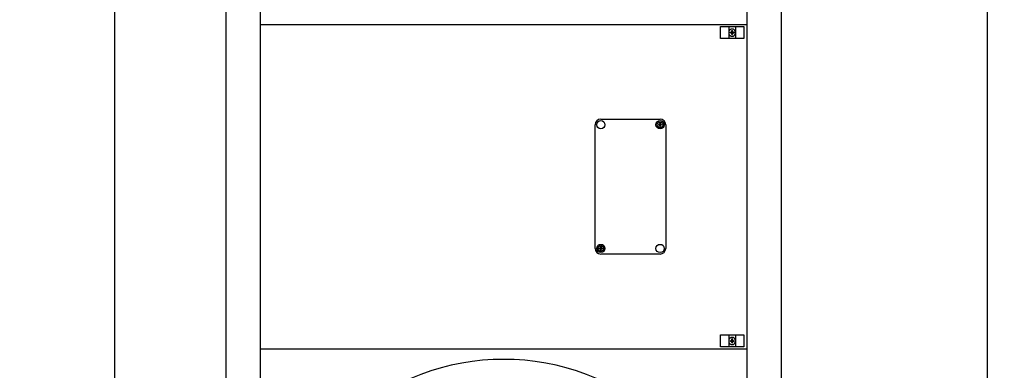
# Model space of a CAD drawing. Units: millimetres. Extents: x -270 to 11963, y 19817 to 28761.
# Drawn here: x 1732 to 3045, y 23341 to 23808 of the extents above; entities that cross this region are included whole.
import ezdxf

# ---------------------------------------------------------------- set-up
doc = ezdxf.new("R2010")
doc.units = ezdxf.units.MM
doc.layers.add('1', color=7, linetype='Continuous')
doc.styles.add('CONVERTER_18', font='txt.shx', dxfattribs={"width": 0.9})
doc.dimstyles.new('ME10_DIM_33', dxfattribs={"dimtxt": 75, "dimasz": 75, "dimexe": 22.5, "dimexo": 15, "dimgap": 27, "dimtad": 1, "dimdec": 1, "dimlfac": 0.03937, "dimdsep": 46, "dimtxsty": 'CONVERTER_18', "dimsah": 1, "dimcen": 0.09, "dimclrd": 6, "dimclre": 6, "dimclrt": 3, "dimadec": 0, "dimazin": 0, "dimtfac": 1, "dimtdec": 4, "dimtix": 1, "dimtmove": 0, "dimatfit": 3, "dimfxl": 1, "dimtolj": 1, "dimtzin": 0, "dimarcsym": 0})
doc.dimstyles.new('ME10_DIM_36', dxfattribs={"dimtxt": 75, "dimasz": 75, "dimexe": 22.5, "dimexo": 15, "dimgap": 27, "dimtad": 1, "dimdec": 1, "dimlfac": 0.03937, "dimdsep": 46, "dimtxsty": 'CONVERTER_18', "dimsah": 1, "dimcen": 0.09, "dimclrd": 6, "dimclre": 6, "dimclrt": 3, "dimadec": 0, "dimazin": 0, "dimtfac": 1, "dimtdec": 4, "dimtix": 1, "dimtmove": 0, "dimatfit": 3, "dimfxl": 1, "dimtolj": 1, "dimtzin": 0, "dimarcsym": 0})
pattern_1 = [(45, (0, 0), (-0.0707106781, 0.0707106781), [])]

# ---------------------------------------------------------------- blocks, each defined once
blk = doc.blocks.new('*D26')
at = {"layer": '1', "color": 6, "linetype": 'Continuous'}
for p, q in [((1994.1, 25674.3), (1836.6, 25674.3)), ((1859.1, 22674.3), (1859.1, 25674.3)), ((1994.1, 22674.3), (1836.6, 22674.3))]:
    blk.add_line(p, q, dxfattribs=at)
at = {"layer": '1', "color": 6}
for points in [[(1869, 25599.3), (1849.2, 25599.3), (1859.1, 25674.3)], [(1849.2, 22749.3), (1869, 22749.3), (1859.1, 22674.3)]]:
    blk.add_solid(points, dxfattribs=at)
at = {"layer": '1', "color": 3, "insert": (1831.7, 24086), "char_height": 75, "attachment_point": 7, "rotation": 90, "line_spacing_factor": 0.454545, "style": 'CONVERTER_18'}
blk.add_mtext('118.1', dxfattribs=at)
blk = doc.blocks.new('*D29')
at = {"layer": '1', "color": 6, "linetype": 'Continuous'}
for p, q in [((2759.1, 25479.8), (3044.5, 25479.8)), ((3022, 22774.7), (3022, 25479.8)), ((2759.1, 22774.7), (2842.4, 22774.7)), ((2940.4, 22774.7), (3044.5, 22774.7))]:
    blk.add_line(p, q, dxfattribs=at)
at = {"layer": '1', "color": 6}
for points in [[(3031.9, 25404.8), (3012.1, 25404.8), (3022, 25479.8)], [(3012.1, 22849.7), (3031.9, 22849.7), (3022, 22774.7)]]:
    blk.add_solid(points, dxfattribs=at)
at = {"layer": '1', "color": 3, "insert": (2994.6, 24033.6), "char_height": 75, "attachment_point": 7, "rotation": 90, "line_spacing_factor": 0.454545, "style": 'CONVERTER_18'}
blk.add_mtext('106.5', dxfattribs=at)

msp = doc.modelspace()

# ---------------------------------------------------------------- hatches: boundary and pattern name
at = {"layer": '1', "linetype": 'Continuous'}
h = msp.add_hatch(dxfattribs=at)
h.set_pattern_fill('_USER', color=6, scale=0.1, angle=45, pattern_type=0)
h.set_pattern_definition(pattern_1)
edge = h.paths.add_edge_path()
edge.add_line((2679.88, 23791.41), (2679.13, 23791.41))
edge.add_line((2679.13, 23791.41), (2679.13, 23790.66))
edge.add_line((2679.13, 23790.66), (2679.88, 23790.66))
edge.add_arc((2679.88, 23789.16), 1.5, -0.00204, 90.00204, ccw=False)
edge.add_line((2681.38, 23789.16), (2681.38, 23788.41))
edge.add_line((2681.38, 23788.41), (2682.13, 23788.41))
edge.add_line((2682.13, 23788.41), (2682.13, 23789.16))
edge.add_arc((2683.64, 23789.15), 1.51, 90.38683, 179.61317, ccw=False)
edge.add_line((2683.63, 23790.66), (2684.38, 23790.66))
edge.add_line((2684.38, 23790.66), (2684.38, 23791.41))
edge.add_line((2684.38, 23791.41), (2683.53, 23791.42))
edge.add_arc((2683.63, 23792.91), 1.5, 179.99946, 266.27971, ccw=False)
edge.add_line((2682.13, 23792.91), (2682.13, 23793.66))
edge.add_line((2682.13, 23793.66), (2681.38, 23793.66))
edge.add_line((2681.38, 23793.66), (2681.38, 23792.91))
edge.add_arc((2679.88, 23792.91), 1.5, -90.00094, 0.00094, ccw=False)
h = msp.add_hatch(dxfattribs=at)
h.set_pattern_fill('_USER', color=6, scale=0.1, angle=45, pattern_type=0)
h.set_pattern_definition(pattern_1)
edge = h.paths.add_edge_path()
edge.add_line((2584.28, 23668.44), (2583.69, 23668.44))
edge.add_line((2583.69, 23668.44), (2583.69, 23667.85))
edge.add_line((2583.69, 23667.85), (2584.28, 23667.85))
edge.add_arc((2584.28, 23666.67), 1.18, -0.00204, 90.00204, ccw=False)
edge.add_line((2585.46, 23666.67), (2585.46, 23666.08))
edge.add_line((2585.46, 23666.08), (2586.05, 23666.08))
edge.add_line((2586.05, 23666.08), (2586.05, 23666.67))
edge.add_arc((2587.24, 23666.66), 1.19, 90.38683, 179.61317, ccw=False)
edge.add_line((2587.23, 23667.85), (2587.82, 23667.85))
edge.add_line((2587.82, 23667.85), (2587.82, 23668.44))
edge.add_line((2587.82, 23668.44), (2587.16, 23668.45))
edge.add_arc((2587.23, 23669.62), 1.18, 179.99946, 266.27971, ccw=False)
edge.add_line((2586.05, 23669.62), (2586.05, 23670.21))
edge.add_line((2586.05, 23670.21), (2585.46, 23670.21))
edge.add_line((2585.46, 23670.21), (2585.46, 23669.62))
edge.add_arc((2584.28, 23669.62), 1.18, -90.00094, 0.00094, ccw=False)
h = msp.add_hatch(dxfattribs=at)
h.set_pattern_fill('_USER', color=6, scale=0.1, angle=45, pattern_type=0)
h.set_pattern_definition(pattern_1)
edge = h.paths.add_edge_path()
edge.add_line((2508.23, 23502.85), (2508.82, 23502.85))
edge.add_line((2508.82, 23502.85), (2508.82, 23503.44))
edge.add_line((2508.82, 23503.44), (2508.23, 23503.44))
edge.add_arc((2508.23, 23504.62), 1.18, 179.99796, 270.00204, ccw=False)
edge.add_line((2507.05, 23504.62), (2507.05, 23505.21))
edge.add_line((2507.05, 23505.21), (2506.46, 23505.21))
edge.add_line((2506.46, 23505.21), (2506.46, 23504.62))
edge.add_arc((2505.27, 23504.63), 1.19, 270.38683, 359.61317, ccw=False)
edge.add_line((2505.28, 23503.44), (2504.69, 23503.44))
edge.add_line((2504.69, 23503.44), (2504.69, 23502.85))
edge.add_line((2504.69, 23502.85), (2505.36, 23502.85))
edge.add_arc((2505.28, 23501.67), 1.18, -0.00054, 86.27971, ccw=False)
edge.add_line((2506.46, 23501.67), (2506.46, 23501.08))
edge.add_line((2506.46, 23501.08), (2507.05, 23501.08))
edge.add_line((2507.05, 23501.08), (2507.05, 23501.67))
edge.add_arc((2508.23, 23501.67), 1.18, 89.99906, 180.00094, ccw=False)
h = msp.add_hatch(dxfattribs=at)
h.set_pattern_fill('_USER', color=6, scale=0.1, angle=45, pattern_type=0)
h.set_pattern_definition(pattern_1)
edge = h.paths.add_edge_path()
edge.add_line((2681.38, 23377.9), (2681.38, 23377.15))
edge.add_line((2681.38, 23377.15), (2682.13, 23377.15))
edge.add_line((2682.13, 23377.15), (2682.13, 23377.9))
edge.add_arc((2683.63, 23377.9), 1.5, 93.72029, 180.00054, ccw=False)
edge.add_line((2683.53, 23379.4), (2684.38, 23379.4))
edge.add_line((2684.38, 23379.4), (2684.38, 23380.15))
edge.add_line((2684.38, 23380.15), (2683.63, 23380.15))
edge.add_arc((2683.64, 23381.66), 1.51, 180.38683, 269.61317, ccw=False)
edge.add_line((2682.13, 23381.65), (2682.13, 23382.4))
edge.add_line((2682.13, 23382.4), (2681.38, 23382.4))
edge.add_line((2681.38, 23382.4), (2681.38, 23381.65))
edge.add_arc((2679.88, 23381.65), 1.5, -90.00204, 0.00204, ccw=False)
edge.add_line((2679.88, 23380.15), (2679.13, 23380.15))
edge.add_line((2679.13, 23380.15), (2679.13, 23379.4))
edge.add_line((2679.13, 23379.4), (2679.88, 23379.4))
edge.add_arc((2679.88, 23377.9), 1.5, -0.00094, 90.00094, ccw=False)

# ---------------------------------------------------------------- linework, layer by layer
at = {"color": 1, "linetype": 'Continuous'}
for p, q in [((2701.76, 23801.53), (2052.76, 23801.53)), ((2052.76, 23369.28), (2701.76, 23369.28))]:
    msp.add_line(p, q, dxfattribs=at)
at = {"layer": '1', "color": 1, "linetype": 'Continuous'}
for p, q in [((2052.76, 25674.28), (2052.76, 22674.28)), ((2701.76, 22674.28), (2701.76, 25674.28)), ((2506.76, 23675.65), (2585.76, 23675.65)), ((2499.26, 23503.15), (2499.26, 23668.15)), ((2593.26, 23668.15), (2593.26, 23503.15)), ((2585.76, 23495.65), (2506.76, 23495.65)), ((2585.76, 23495.65), (2506.76, 23495.65))]:
    msp.add_line(p, q, dxfattribs=at)
at = {"layer": '1', "color": 3, "linetype": 'Continuous'}
for p, q in [((2007.51, 22704.28), (2007.51, 25644.28)), ((2747.01, 25644.28), (2747.01, 22704.28))]:
    msp.add_line(p, q, dxfattribs=at)
at = {"layer": '1', "color": 6, "linetype": 'Continuous'}
for p, q in [((2666.26, 23783.18), (2666.26, 23799.18)), ((2666.26, 23799.18), (2697.26, 23799.18)), ((2677.26, 23799.18), (2677.26, 23783.18)), ((2686.26, 23799.18), (2686.26, 23783.18)), ((2697.26, 23799.18), (2697.26, 23783.18)), ((2697.26, 23783.18), (2666.26, 23783.18)), ((2666.26, 23387.92), (2697.26, 23387.92)), ((2666.26, 23371.92), (2666.26, 23387.92)), ((2677.26, 23387.92), (2677.26, 23371.92)), ((2686.26, 23387.92), (2686.26, 23371.92)), ((2697.26, 23387.92), (2697.26, 23371.92)), ((2697.26, 23371.92), (2666.26, 23371.92))]:
    msp.add_line(p, q, dxfattribs=at)
at = {"layer": '1', "color": 250, "linetype": 'Continuous'}
for p, q in [((2681.38, 23793.66), (2681.38, 23792.91)), ((2681.38, 23793.66), (2682.13, 23793.66)), ((2682.13, 23792.91), (2682.13, 23793.66)), ((2679.13, 23791.41), (2679.88, 23791.41)), ((2679.13, 23791.41), (2679.13, 23790.66)), ((2679.88, 23790.66), (2679.13, 23790.66)), ((2681.38, 23788.41), (2681.38, 23789.16)), ((2681.38, 23788.41), (2682.13, 23788.41)), ((2682.13, 23788.41), (2682.13, 23789.16)), ((2683.53, 23791.42), (2684.38, 23791.41)), ((2684.38, 23790.66), (2683.63, 23790.66)), ((2684.38, 23791.41), (2684.38, 23790.66)), ((2583.69, 23668.44), (2584.28, 23668.44)), ((2583.69, 23668.44), (2583.69, 23667.85)), ((2584.28, 23667.85), (2583.69, 23667.85)), ((2585.46, 23670.21), (2585.46, 23669.62)), ((2585.46, 23670.21), (2586.05, 23670.21)), ((2585.46, 23666.08), (2585.46, 23666.67)), ((2585.46, 23666.08), (2586.05, 23666.08)), ((2586.05, 23669.62), (2586.05, 23670.21)), ((2586.05, 23666.08), (2586.05, 23666.67)), ((2587.16, 23668.45), (2587.82, 23668.44)), ((2587.82, 23667.85), (2587.23, 23667.85)), ((2587.82, 23668.44), (2587.82, 23667.85)), ((2507.05, 23505.21), (2506.46, 23505.21)), ((2506.46, 23505.21), (2506.46, 23504.62)), ((2507.05, 23505.21), (2507.05, 23504.62)), ((2504.69, 23502.85), (2504.69, 23503.44)), ((2504.69, 23503.44), (2505.28, 23503.44)), ((2505.36, 23502.85), (2504.69, 23502.85)), ((2506.46, 23501.67), (2506.46, 23501.08)), ((2507.05, 23501.08), (2506.46, 23501.08)), ((2507.05, 23501.08), (2507.05, 23501.67)), ((2508.23, 23503.44), (2508.82, 23503.44)), ((2508.82, 23502.85), (2508.23, 23502.85)), ((2508.82, 23502.85), (2508.82, 23503.44)), ((2679.13, 23380.15), (2679.13, 23379.4)), ((2679.13, 23380.15), (2679.88, 23380.15)), ((2679.88, 23379.4), (2679.13, 23379.4)), ((2682.13, 23382.4), (2681.38, 23382.4)), ((2681.38, 23381.65), (2681.38, 23382.4)), ((2681.38, 23377.9), (2681.38, 23377.15)), ((2682.13, 23377.15), (2681.38, 23377.15)), ((2682.13, 23381.65), (2682.13, 23382.4)), ((2682.13, 23377.15), (2682.13, 23377.9)), ((2684.38, 23379.4), (2683.53, 23379.4)), ((2683.63, 23380.15), (2684.38, 23380.15)), ((2684.38, 23380.15), (2684.38, 23379.4))]:
    msp.add_line(p, q, dxfattribs=at)
at = {"layer": '1', "color": 6, "linetype": 'Continuous'}
for centre, radius in [((2506.76, 23668.15), 5.5), ((2585.76, 23668.15), 5.5), ((2585.76, 23668.15), 3.75), ((2506.76, 23503.15), 5.5), ((2506.76, 23503.15), 3.75), ((2585.76, 23503.15), 5.5)]:
    msp.add_circle(centre, radius, dxfattribs=at)
for centre, start, end in [((2681.76, 23791.04), 19.14694, 160.85312), ((2681.76, 23791.04), 199.14688, 340.85308), ((2681.76, 23379.78), 19.14692, 160.85312), ((2681.76, 23379.78), 199.14688, 340.85306)]:
    msp.add_arc(centre, 4.76, start, end, dxfattribs=at)
at = {"layer": '1', "color": 250, "linetype": 'Continuous'}
for centre, radius, start, end in [((2679.88, 23792.91), 1.5, 269.99906, 0.00094), ((2683.63, 23792.91), 1.5, 179.99946, 266.27971), ((2679.88, 23789.16), 1.5, 359.99796, 90.00204), ((2683.64, 23789.15), 1.51, 90.38683, 179.61317), ((2584.28, 23669.62), 1.18, 269.99906, 0.00094), ((2584.28, 23666.67), 1.18, 359.99796, 90.00204), ((2587.23, 23669.62), 1.18, 179.99946, 266.27971), ((2587.24, 23666.66), 1.19, 90.38683, 179.61317), ((2505.27, 23504.63), 1.19, 270.38683, 359.61317), ((2508.23, 23504.62), 1.18, 179.99796, 270.00204), ((2505.28, 23501.67), 1.18, 359.99946, 86.27971), ((2508.23, 23501.67), 1.18, 89.99906, 180.00094), ((2679.88, 23381.65), 1.5, 269.99796, 0.00204), ((2679.88, 23377.9), 1.5, 359.99906, 90.00094), ((2683.64, 23381.66), 1.51, 180.38683, 269.61317), ((2683.63, 23377.9), 1.5, 93.72029, 180.00054)]:
    msp.add_arc(centre, radius, start, end, dxfattribs=at)
at = {"layer": '1', "color": 1, "linetype": 'Continuous'}
for centre, radius, start, end in [((2506.76, 23668.15), 7.5, 90, 180), ((2585.76, 23668.15), 7.5, 0, 90), ((2506.76, 23503.15), 7.5, 180, 270), ((2585.76, 23503.15), 7.5, 270, 0), ((2377.25, 23044.03), 311.24, 47.75352, 132.24648)]:
    msp.add_arc(centre, radius, start, end, dxfattribs=at)

# ---------------------------------------------------------------- dimensions: what is measured, and where the dimension line sits
at = {"layer": '1'}
for base, p1, p2, dimstyle, picture, middle in [((1859.11, 22674.28), (2009.11, 25674.28), (2009.11, 22674.28), 'ME10_DIM_33', '*D26', (1803.55, 24174.28)), ((3022.01, 22774.73), (2744.11, 25479.78), (2744.11, 22774.73), 'ME10_DIM_36', '*D29', (2966.45, 24127.25))]:
    dim = msp.add_linear_dim(base=base, p1=p1, p2=p2, angle=90, dimstyle=dimstyle, dxfattribs=at)
    dim.commit()
    dim.dimension.update_dxf_attribs({"geometry": picture, "text_midpoint": middle, "text_rotation": 90})

doc.saveas('drawing.dxf')
